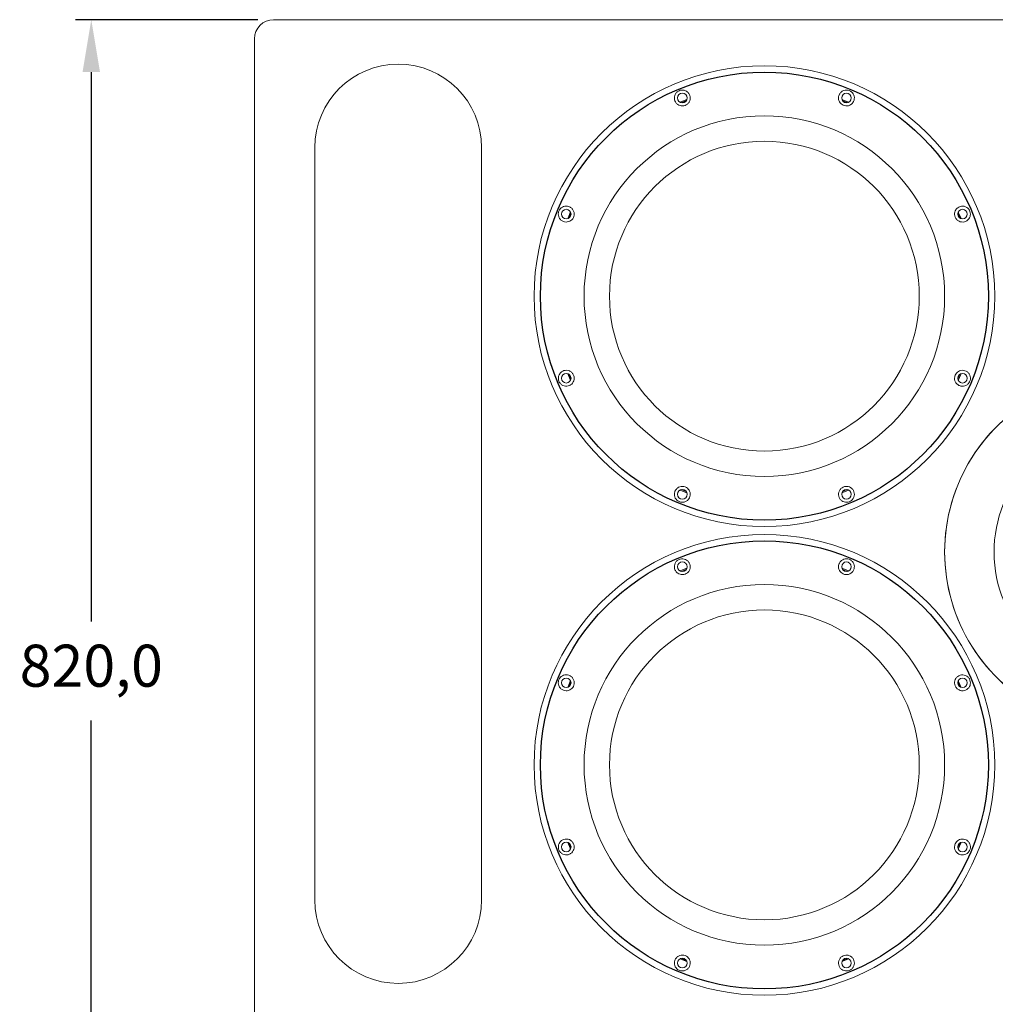
# Model space of a CAD drawing. Units: millimetres. Extents: x 167 to 2323, y 959 to 2466.
# Drawn here: x 167 to 782, y 1297 to 1917 of the extents above; entities that cross this region are included whole.
import ezdxf

# ---------------------------------------------------------------- set-up
doc = ezdxf.new("R2010")
doc.units = ezdxf.units.MM
doc.header["$MEASUREMENT"] = 0
doc.layers.add('BAFFLE', color=1, linetype='Continuous')
doc.styles.get("Standard").update_dxf_attribs({"font": 'arial.ttf'})
doc.dimstyles.new('ISO-25', dxfattribs={"dimtxt": 2.5, "dimasz": 2.5, "dimexe": 1.25, "dimexo": 0.625, "dimtad": 0, "dimtoh": 1, "dimtxsty": 'Standard', "dimcen": 2.5, "dimadec": 0, "dimazin": 0, "dimtfac": 1, "dimtmove": 0, "dimatfit": 3, "dimfxl": 1, "dimarcsym": 0})

# ---------------------------------------------------------------- blocks, each defined once
blk = doc.blocks.new('*D11')
at = {"layer": 'BAFFLE', "color": 0, "lineweight": -2, "transparency": 16777216}
for p, q in [((317.19, 1916.66), (202.44, 1916.66)), ((212.44, 1883.64), (212.44, 1537.8)), ((212.44, 1129.68), (212.44, 1475.52)), ((317.19, 1096.66), (202.44, 1096.66))]:
    blk.add_line(p, q, dxfattribs=at)
at = {"layer": 'BAFFLE', "color": 0, "transparency": 16777216}
for points in [[(206.94, 1883.64), (217.95, 1883.64), (212.44, 1916.66)], [(206.94, 1129.68), (217.95, 1129.68), (212.44, 1096.66)]]:
    blk.add_solid(points, dxfattribs=at)
at = {"layer": 'Defpoints', "color": 0, "transparency": 16777216}
for p in [(327.19, 1916.66), (212.44, 1096.66), (327.19, 1096.66)]:
    blk.add_point(p, dxfattribs=at)
at = {"layer": 'BAFFLE', "color": 0, "transparency": 16777216, "insert": (212.44, 1506.66), "char_height": 26.458, "attachment_point": 5}
blk.add_mtext('820,0', dxfattribs=at)

msp = doc.modelspace()

# ---------------------------------------------------------------- linework, layer by layer
at = {"color": 7, "linetype": 'Continuous', "lineweight": 15}
for p, q in [((327.19, 1916.66), (1395.19, 1916.66)), ((327.19, 1916.66), (1395.19, 1916.66)), ((315.19, 1108.66), (315.19, 1904.66)), ((315.19, 1108.66), (315.19, 1904.66)), ((583.97, 1864.44), (587.01, 1865.69)), ((685.37, 1865.69), (688.41, 1864.44)), ((353.19, 1836.16), (353.19, 1362.66)), ((458.19, 1836.16), (458.19, 1362.66)), ((587.01, 1619.63), (583.97, 1620.88)), ((688.41, 1620.88), (685.37, 1619.63)), ((583.97, 1569.44), (587.01, 1570.69)), ((685.37, 1570.69), (688.41, 1569.44)), ((587.01, 1324.63), (583.97, 1325.88)), ((688.41, 1325.88), (685.37, 1324.63))]:
    msp.add_line(p, q, dxfattribs=at)
at = {"color": 7, "linetype": 'Continuous', "lineweight": 15, "flags": 128}
for points in [[(583.13, 1864.73), (586.84, 1866.27), (587.39, 1866.49)], [(684.99, 1866.49), (688.71, 1864.96), (689.25, 1864.73)], [(512.36, 1791.46), (512.58, 1792.01), (514.12, 1795.72)], [(513.16, 1791.84), (514.33, 1794.68), (514.42, 1794.88)], [(757.97, 1794.88), (759.14, 1792.04), (759.22, 1791.84)], [(758.26, 1795.72), (758.49, 1795.17), (760.02, 1791.46)], [(514.12, 1689.6), (513.89, 1690.15), (512.36, 1693.86)], [(514.42, 1690.44), (513.24, 1693.28), (513.16, 1693.48)], [(759.22, 1693.48), (758.05, 1690.64), (757.97, 1690.44)], [(760.02, 1693.86), (759.8, 1693.31), (758.26, 1689.6)], [(587.39, 1618.83), (583.68, 1620.36), (583.13, 1620.59)], [(689.25, 1620.59), (685.54, 1619.05), (684.99, 1618.83)], [(583.13, 1569.73), (586.84, 1571.27), (587.39, 1571.49)], [(684.99, 1571.49), (688.71, 1569.96), (689.25, 1569.73)], [(512.36, 1496.46), (512.58, 1497.01), (514.12, 1500.72)], [(513.16, 1496.84), (514.33, 1499.68), (514.42, 1499.88)], [(757.97, 1499.88), (759.14, 1497.04), (759.22, 1496.84)], [(758.26, 1500.72), (758.49, 1500.17), (760.02, 1496.46)], [(514.12, 1394.6), (513.89, 1395.15), (512.36, 1398.86)], [(514.42, 1395.44), (513.24, 1398.28), (513.16, 1398.48)], [(759.22, 1398.48), (758.05, 1395.64), (757.97, 1395.44)], [(760.02, 1398.86), (759.8, 1398.31), (758.26, 1394.6)], [(587.39, 1323.83), (583.68, 1325.36), (583.13, 1325.59)], [(689.25, 1325.59), (685.54, 1324.05), (684.99, 1323.83)]]:
    msp.add_lwpolyline(points, dxfattribs=at)
at = {"color": 7, "linetype": 'Continuous', "lineweight": 15}
for centre, radius in [((636.19, 1742.66), 145), ((584.53, 1867.38), 3), ((687.85, 1867.38), 3), ((636.19, 1742.66), 113.5), ((636.19, 1742.66), 113.5), ((636.19, 1742.66), 113.5), ((636.19, 1742.66), 113.5), ((636.19, 1742.66), 97.5), ((511.47, 1794.32), 3), ((760.91, 1794.32), 3), ((511.47, 1691), 3), ((760.91, 1691), 3), ((584.53, 1617.94), 3), ((687.85, 1617.94), 3), ((636.19, 1447.66), 145), ((584.53, 1572.38), 3), ((687.85, 1572.38), 3), ((636.19, 1447.66), 113.5), ((636.19, 1447.66), 113.5), ((636.19, 1447.66), 113.5), ((636.19, 1447.66), 113.5), ((636.19, 1447.66), 97.5), ((511.47, 1499.32), 3), ((760.91, 1499.32), 3), ((511.47, 1396), 3), ((760.91, 1396), 3), ((584.53, 1322.94), 3), ((687.85, 1322.94), 3)]:
    msp.add_circle(centre, radius, dxfattribs=at)
for centre in [(636.19, 1742.66), (636.19, 1447.66)]:
    msp.add_circle(centre, 141)
for centre, radius, start, end in [((327.19, 1904.66), 12, 90, 180), ((327.19, 1904.66), 12, 90, 180), ((405.69, 1836.16), 52.5, 0, 180), ((861.19, 1581.66), 111.5, 115.74568, 244.2298), ((861.19, 1581.66), 111.5, 115.88953, 244.2298), ((861.19, 1581.66), 80.39, 95.87111, 84.41659), ((405.69, 1362.66), 52.5, 180, 0)]:
    msp.add_arc(centre, radius, start, end, dxfattribs=at)
for points, knots in [([(579.9, 1865.5), (579.74, 1866.04), (579.41, 1867.14), (579.66, 1868.87), (580.43, 1870.41), (581.67, 1871.6), (583.22, 1872.31), (584.9, 1872.46), (586.54, 1872.06), (587.96, 1871.15), (589.01, 1869.81), (589.56, 1868.19), (589.54, 1866.44), (588.93, 1864.8), (587.8, 1863.47), (586.33, 1862.62), (584.7, 1862.3), (583.07, 1862.51), (581.58, 1863.24), (580.49, 1864.3), (580.07, 1865.15), (579.9, 1865.5)], [0, 0, 0, 0, 0.054751, 0.109537, 0.163459, 0.216479, 0.268991, 0.321328, 0.373764, 0.426596, 0.480192, 0.534867, 0.590571, 0.646494, 0.70118, 0.75364, 0.804472, 0.855432, 0.908078, 0.962797, 1, 1, 1, 1]), ([(683.24, 1869.32), (683.52, 1869.82), (684.06, 1870.83), (685.46, 1871.88), (687.1, 1872.43), (688.81, 1872.39), (690.41, 1871.79), (691.71, 1870.71), (692.58, 1869.27), (692.94, 1867.62), (692.74, 1865.93), (691.98, 1864.39), (690.73, 1863.17), (689.14, 1862.45), (687.4, 1862.31), (685.76, 1862.74), (684.38, 1863.67), (683.37, 1864.97), (682.84, 1866.54), (682.81, 1868.06), (683.12, 1868.96), (683.24, 1869.32)], [0, 0, 0, 0, 0.054751, 0.109537, 0.163459, 0.216479, 0.268991, 0.321328, 0.373764, 0.426596, 0.480192, 0.534867, 0.590571, 0.646494, 0.70118, 0.75364, 0.804472, 0.855432, 0.908078, 0.962797, 1, 1, 1, 1]), ([(506.85, 1796.24), (507.11, 1796.73), (507.64, 1797.72), (508.98, 1798.76), (510.57, 1799.34), (512.26, 1799.35), (513.88, 1798.81), (515.25, 1797.75), (516.18, 1796.27), (516.56, 1794.56), (516.34, 1792.85), (515.6, 1791.35), (514.44, 1790.19), (512.96, 1789.45), (511.28, 1789.23), (509.59, 1789.58), (508.09, 1790.5), (506.99, 1791.87), (506.44, 1793.51), (506.44, 1795.03), (506.73, 1795.9), (506.85, 1796.24)], [0, 0, 0, 0, 0.052437, 0.104868, 0.157505, 0.210755, 0.264982, 0.32033, 0.376319, 0.431672, 0.485037, 0.536337, 0.587022, 0.638881, 0.692828, 0.748432, 0.804375, 0.859502, 0.913464, 0.966506, 1, 1, 1, 1]), ([(756.3, 1792.41), (756.13, 1792.93), (755.81, 1793.98), (756, 1795.63), (756.68, 1797.15), (757.85, 1798.39), (759.39, 1799.19), (761.14, 1799.42), (762.85, 1799.04), (764.31, 1798.12), (765.37, 1796.79), (765.94, 1795.18), (765.94, 1793.49), (765.39, 1791.9), (764.35, 1790.56), (762.92, 1789.64), (761.25, 1789.23), (759.51, 1789.42), (757.94, 1790.19), (756.85, 1791.27), (756.45, 1792.1), (756.3, 1792.41)], [0, 0, 0, 0, 0.051338, 0.102633, 0.155081, 0.209635, 0.265496, 0.32128, 0.376054, 0.429696, 0.482541, 0.534978, 0.587316, 0.639828, 0.692831, 0.746697, 0.801685, 0.857566, 0.913306, 0.967431, 1, 1, 1, 1]), ([(506.85, 1689.09), (506.68, 1689.62), (506.36, 1690.69), (506.57, 1692.38), (507.28, 1693.91), (508.47, 1695.12), (510, 1695.88), (511.72, 1696.09), (513.43, 1695.71), (514.9, 1694.77), (515.96, 1693.4), (516.49, 1691.82), (516.49, 1690.18), (515.96, 1688.61), (514.94, 1687.27), (513.49, 1686.32), (511.78, 1685.91), (510.04, 1686.1), (508.49, 1686.87), (507.41, 1687.94), (507, 1688.77), (506.85, 1689.09)], [0, 0, 0, 0, 0.052437, 0.104868, 0.157505, 0.210755, 0.264982, 0.32033, 0.376319, 0.431672, 0.485037, 0.536337, 0.587022, 0.638881, 0.692828, 0.748432, 0.804375, 0.859502, 0.913464, 0.966506, 1, 1, 1, 1]), ([(756.3, 1692.91), (756.55, 1693.4), (757.07, 1694.36), (758.37, 1695.4), (759.92, 1695.99), (761.62, 1696.05), (763.28, 1695.52), (764.68, 1694.44), (765.62, 1692.97), (766, 1691.29), (765.81, 1689.59), (765.07, 1688.06), (763.88, 1686.86), (762.37, 1686.12), (760.69, 1685.91), (759.02, 1686.27), (757.55, 1687.17), (756.45, 1688.53), (755.88, 1690.18), (755.88, 1691.72), (756.18, 1692.59), (756.3, 1692.91)], [0, 0, 0, 0, 0.051338, 0.102633, 0.155081, 0.209635, 0.265496, 0.32128, 0.376054, 0.429696, 0.482541, 0.534978, 0.587316, 0.639828, 0.692831, 0.746697, 0.801685, 0.857566, 0.913306, 0.967431, 1, 1, 1, 1]), ([(579.9, 1619.83), (580.17, 1620.34), (580.72, 1621.36), (582.13, 1622.43), (583.79, 1622.98), (585.52, 1622.93), (587.1, 1622.33), (588.36, 1621.28), (589.23, 1619.88), (589.61, 1618.25), (589.43, 1616.54), (588.67, 1614.96), (587.41, 1613.73), (585.83, 1613.01), (584.12, 1612.86), (582.46, 1613.28), (581.05, 1614.21), (580.03, 1615.56), (579.5, 1617.16), (579.5, 1618.64), (579.79, 1619.5), (579.9, 1619.83)], [0, 0, 0, 0, 0.055907, 0.111813, 0.167512, 0.22154, 0.273342, 0.324009, 0.375379, 0.428705, 0.483944, 0.539935, 0.595373, 0.649665, 0.702934, 0.75557, 0.807934, 0.86031, 0.912979, 0.966288, 1, 1, 1, 1]), ([(683.24, 1616), (683.07, 1616.55), (682.73, 1617.66), (682.98, 1619.42), (683.76, 1620.98), (685.02, 1622.17), (686.56, 1622.86), (688.2, 1623.01), (689.8, 1622.64), (691.23, 1621.75), (692.31, 1620.41), (692.89, 1618.76), (692.87, 1617), (692.26, 1615.37), (691.15, 1614.05), (689.69, 1613.18), (688.03, 1612.85), (686.35, 1613.07), (684.85, 1613.83), (683.8, 1614.88), (683.4, 1615.69), (683.24, 1616)], [0, 0, 0, 0, 0.055907, 0.111813, 0.167512, 0.22154, 0.273342, 0.324009, 0.375379, 0.428705, 0.483944, 0.539935, 0.595373, 0.649665, 0.702934, 0.75557, 0.807934, 0.86031, 0.912979, 0.966288, 1, 1, 1, 1]), ([(579.9, 1570.5), (579.74, 1571.04), (579.41, 1572.14), (579.66, 1573.87), (580.43, 1575.41), (581.67, 1576.6), (583.22, 1577.31), (584.9, 1577.46), (586.54, 1577.06), (587.96, 1576.15), (589.01, 1574.81), (589.56, 1573.19), (589.54, 1571.44), (588.93, 1569.8), (587.8, 1568.47), (586.33, 1567.62), (584.7, 1567.3), (583.07, 1567.51), (581.58, 1568.24), (580.49, 1569.3), (580.07, 1570.15), (579.9, 1570.5)], [0, 0, 0, 0, 0.054751, 0.109537, 0.163459, 0.216479, 0.268991, 0.321328, 0.373764, 0.426596, 0.480192, 0.534867, 0.590571, 0.646494, 0.70118, 0.75364, 0.804472, 0.855432, 0.908078, 0.962797, 1, 1, 1, 1]), ([(683.24, 1574.32), (683.52, 1574.82), (684.06, 1575.83), (685.46, 1576.88), (687.1, 1577.43), (688.81, 1577.39), (690.41, 1576.79), (691.71, 1575.71), (692.58, 1574.27), (692.94, 1572.62), (692.74, 1570.93), (691.98, 1569.39), (690.73, 1568.17), (689.14, 1567.45), (687.4, 1567.31), (685.76, 1567.74), (684.38, 1568.67), (683.37, 1569.97), (682.84, 1571.54), (682.81, 1573.06), (683.12, 1573.96), (683.24, 1574.32)], [0, 0, 0, 0, 0.054751, 0.109537, 0.163459, 0.216479, 0.268991, 0.321328, 0.373764, 0.426596, 0.480192, 0.534867, 0.590571, 0.646494, 0.70118, 0.75364, 0.804472, 0.855432, 0.908078, 0.962797, 1, 1, 1, 1]), ([(506.85, 1501.24), (507.11, 1501.73), (507.64, 1502.72), (508.98, 1503.76), (510.57, 1504.34), (512.26, 1504.35), (513.88, 1503.81), (515.25, 1502.75), (516.18, 1501.27), (516.56, 1499.56), (516.34, 1497.85), (515.6, 1496.35), (514.44, 1495.19), (512.96, 1494.45), (511.28, 1494.23), (509.59, 1494.58), (508.09, 1495.5), (506.99, 1496.87), (506.44, 1498.51), (506.44, 1500.03), (506.73, 1500.9), (506.85, 1501.24)], [0, 0, 0, 0, 0.052437, 0.104868, 0.157505, 0.210755, 0.264982, 0.32033, 0.376319, 0.431672, 0.485037, 0.536337, 0.587022, 0.638881, 0.692828, 0.748432, 0.804375, 0.859502, 0.913464, 0.966506, 1, 1, 1, 1]), ([(756.3, 1497.41), (756.13, 1497.93), (755.81, 1498.98), (756, 1500.63), (756.68, 1502.15), (757.85, 1503.39), (759.39, 1504.19), (761.14, 1504.42), (762.85, 1504.04), (764.31, 1503.12), (765.37, 1501.79), (765.94, 1500.18), (765.94, 1498.49), (765.39, 1496.9), (764.35, 1495.56), (762.92, 1494.64), (761.25, 1494.23), (759.51, 1494.42), (757.94, 1495.19), (756.85, 1496.27), (756.45, 1497.1), (756.3, 1497.41)], [0, 0, 0, 0, 0.051338, 0.102633, 0.155081, 0.209635, 0.265496, 0.32128, 0.376054, 0.429696, 0.482541, 0.534978, 0.587316, 0.639828, 0.692831, 0.746697, 0.801685, 0.857566, 0.913306, 0.967431, 1, 1, 1, 1]), ([(506.85, 1394.09), (506.68, 1394.62), (506.36, 1395.69), (506.57, 1397.38), (507.28, 1398.91), (508.47, 1400.12), (510, 1400.88), (511.72, 1401.09), (513.43, 1400.71), (514.9, 1399.77), (515.96, 1398.4), (516.49, 1396.82), (516.49, 1395.18), (515.96, 1393.61), (514.94, 1392.27), (513.49, 1391.32), (511.78, 1390.91), (510.04, 1391.1), (508.49, 1391.87), (507.41, 1392.94), (507, 1393.77), (506.85, 1394.09)], [0, 0, 0, 0, 0.052437, 0.104868, 0.157505, 0.210755, 0.264982, 0.32033, 0.376319, 0.431672, 0.485037, 0.536337, 0.587022, 0.638881, 0.692828, 0.748432, 0.804375, 0.859502, 0.913464, 0.966506, 1, 1, 1, 1]), ([(756.3, 1397.91), (756.55, 1398.4), (757.07, 1399.36), (758.37, 1400.4), (759.92, 1400.99), (761.62, 1401.05), (763.28, 1400.52), (764.68, 1399.44), (765.62, 1397.97), (766, 1396.29), (765.81, 1394.59), (765.07, 1393.06), (763.88, 1391.86), (762.37, 1391.12), (760.69, 1390.91), (759.02, 1391.27), (757.55, 1392.17), (756.45, 1393.53), (755.88, 1395.18), (755.88, 1396.72), (756.18, 1397.59), (756.3, 1397.91)], [0, 0, 0, 0, 0.051338, 0.102633, 0.155081, 0.209635, 0.265496, 0.32128, 0.376054, 0.429696, 0.482541, 0.534978, 0.587316, 0.639828, 0.692831, 0.746697, 0.801685, 0.857566, 0.913306, 0.967431, 1, 1, 1, 1]), ([(579.9, 1324.83), (580.17, 1325.34), (580.72, 1326.36), (582.13, 1327.43), (583.79, 1327.98), (585.52, 1327.93), (587.1, 1327.33), (588.36, 1326.28), (589.23, 1324.88), (589.61, 1323.25), (589.43, 1321.54), (588.67, 1319.96), (587.41, 1318.73), (585.83, 1318.01), (584.12, 1317.86), (582.46, 1318.28), (581.05, 1319.21), (580.03, 1320.56), (579.5, 1322.16), (579.5, 1323.64), (579.79, 1324.5), (579.9, 1324.83)], [0, 0, 0, 0, 0.055907, 0.111813, 0.167512, 0.22154, 0.273342, 0.324009, 0.375379, 0.428705, 0.483944, 0.539935, 0.595373, 0.649665, 0.702934, 0.75557, 0.807934, 0.86031, 0.912979, 0.966288, 1, 1, 1, 1]), ([(683.24, 1321), (683.07, 1321.55), (682.73, 1322.66), (682.98, 1324.42), (683.76, 1325.98), (685.02, 1327.17), (686.56, 1327.86), (688.2, 1328.01), (689.8, 1327.64), (691.23, 1326.75), (692.31, 1325.41), (692.89, 1323.76), (692.87, 1322), (692.26, 1320.37), (691.15, 1319.05), (689.69, 1318.18), (688.03, 1317.85), (686.35, 1318.07), (684.85, 1318.83), (683.8, 1319.88), (683.4, 1320.69), (683.24, 1321)], [0, 0, 0, 0, 0.055907, 0.111813, 0.167512, 0.22154, 0.273342, 0.324009, 0.375379, 0.428705, 0.483944, 0.539935, 0.595373, 0.649665, 0.702934, 0.75557, 0.807934, 0.86031, 0.912979, 0.966288, 1, 1, 1, 1])]:
    msp.add_open_spline(points, degree=3, knots=knots, dxfattribs=at)

# ---------------------------------------------------------------- dimensions: what is measured, and where the dimension line sits
at = {"layer": 'BAFFLE'}
dim = msp.add_linear_dim(base=(212.44, 1096.66), p1=(327.19, 1916.66), p2=(327.19, 1096.66), angle=90, dimstyle='ISO-25', override={"dimtxt": 26.458333, "dimasz": 33.02, "dimexe": 10, "dimexo": 10, "dimgap": 15.24, "dimtih": 1, "dimtoh": 1, "dimdec": 1, "dimzin": 0, "dimadec": 1, "dimtdec": 1, "dimtzin": 0}, dxfattribs=at)
dim.commit()
dim.dimension.update_dxf_attribs({"geometry": '*D11', "text_midpoint": (212.44, 1506.66)})

doc.saveas('drawing.dxf')
